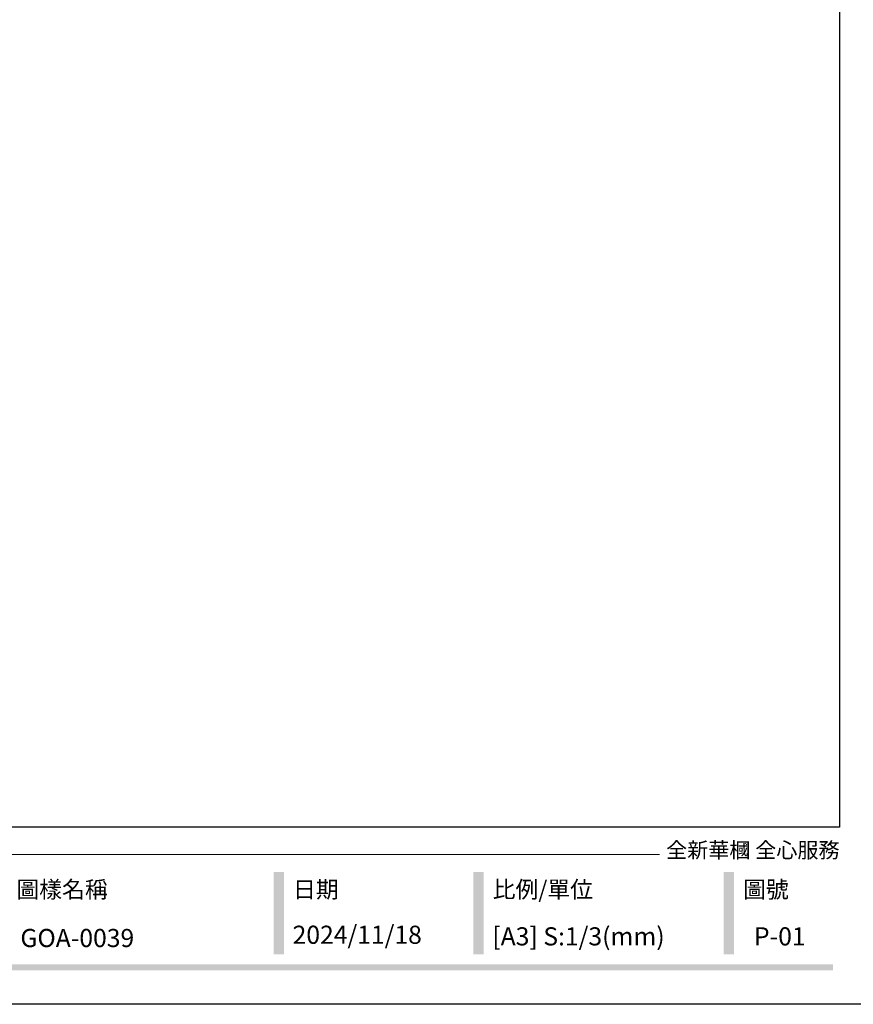
# Model space of a CAD drawing. Units: millimetres. Extents: x 1939 to 5719, y 1135 to 2026.
# Drawn here: x 2803 to 3184, y 1135 to 1585 of the extents above; entities that cross this region are included whole.
import ezdxf

# ---------------------------------------------------------------- set-up
doc = ezdxf.new("R2010")
doc.units = ezdxf.units.MM
doc.styles.add('華槶圖框文字2', font='Microsoft JhengHei.ttf', dxfattribs={"width": 1.053, "height": 1.8})

# ---------------------------------------------------------------- blocks, each defined once
blk = doc.blocks.new('10.')
h = blk.add_hatch(color=256)
h.dxf.hatch_style = 1
h.paths.add_polyline_path([(-917, 201.5), (-932.8, 201.5), (-932.8, 76.1), (-917, 76.1)])
h = blk.add_hatch(color=256)
h.dxf.hatch_style = 1
h.paths.add_polyline_path([(-612.7, 201.5), (-628.4, 201.5), (-628.4, 76.1), (-612.7, 76.1)])
h = blk.add_hatch(color=256)
h.dxf.hatch_style = 1
h.paths.add_polyline_path([(-231, 201.5), (-246.8, 201.5), (-246.8, 76.1), (-231, 76.1)])
h = blk.add_hatch(color=256)
h.dxf.hatch_style = 1
h.paths.add_polyline_path([(-79.9, 61), (-4123.4, 61), (-4123.4, 51.5), (-79.9, 51.5)])
at = {"color": 250, "lineweight": 20}
blk.add_line((-344.7, 228), (-4124.7, 228), dxfattribs=at)
for points in [[(-4200, 2970), (0, 2970), (0, 0), (-4200, 0)], [(-4130, 2900), (-70, 2900), (-70, 270), (-4130, 270)]]:
    blk.add_lwpolyline(points, close=True)
at = {"color": 250, "attachment_point": 1, "style": '華槶圖框文字2'}
for s, width, insert, char_height in [('{\\W1;全新華槶 全心服務}', 3102.765, (-334.4, 246.7), 23.567), ('{\\W1;圖樣名稱}', 3736.418, (-1324.8, 187.7), 25.51), ('{\\W1;日期}', 2368.778, (-903.1, 187.7), 25.51), ('{\\W1;比例/單位}', 2426.5, (-598.7, 187.7), 25.505), ('{\\W1;圖號}', 1124.705, (-217.1, 187.7), 25.51)]:
    blk.add_mtext_dynamic_manual_height_columns(s, width=width, gutter_width=9, heights=[0], dxfattribs=dict(at, insert=insert, char_height=char_height))

msp = doc.modelspace()

# ---------------------------------------------------------------- block references
at = {"xscale": 0.3, "yscale": 0.3, "zscale": 0.3}
msp.add_blockref('10.', (3198.99, 1134.87), dxfattribs=at)

# ---------------------------------------------------------------- texts
at = {"color": 250, "style": '華槶圖框文字2'}
msp.add_text('GOA-0039', height=8.284, dxfattribs=at).set_placement((2803.39, 1161.02))
at = {"color": 250, "attachment_point": 1, "style": '華槶圖框文字2'}
for s, width, insert, char_height in [('\\A1;{\\W1;2024/11/18}', 360.67, (2927.87, 1170.8), 8.2927), ('{\\W1;[A3] S:1/3(mm)}', 412.9239, (3019.18, 1170.07), 8.2927), ('{\\W1;P-01}', 412.9239, (3138.83, 1170.07), 8.293)]:
    msp.add_mtext_dynamic_manual_height_columns(s, width=width, gutter_width=9, heights=[0], dxfattribs=dict(at, insert=insert, char_height=char_height))

doc.saveas('drawing.dxf')
